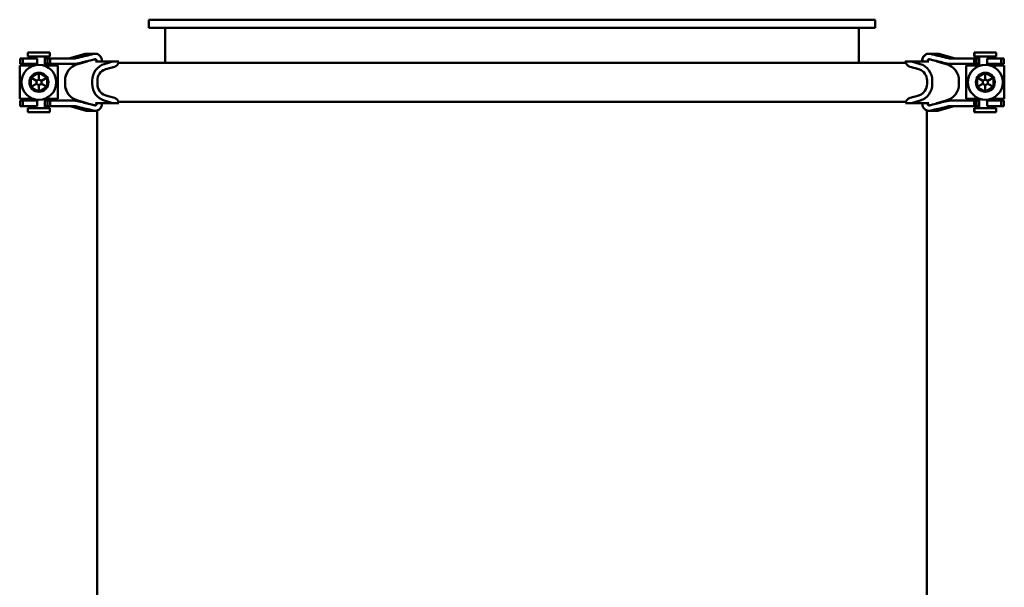
# Model space of a CAD drawing. Units: millimetres. Extents: x 0 to 2376, y 0 to 3074.
# Drawn here: x 463 to 825, y 2865 to 3074 of the extents above; entities that cross this region are included whole.
import ezdxf

# ---------------------------------------------------------------- set-up
doc = ezdxf.new("R2010")
doc.units = ezdxf.units.MM
doc.header["$LTSCALE"] = 4
doc.layers.add('Sichtbar (ISO)', color=7, linetype='Continuous', lineweight=50)

msp = doc.modelspace()

# ---------------------------------------------------------------- linework, layer by layer
at = {"layer": 'Sichtbar (ISO)'}
for p, q in [((510.742, 3073.726), (777.742, 3073.726)), ((510.742, 3073.726), (510.742, 3070.726)), ((777.742, 3073.726), (777.742, 3070.726)), ((510.742, 3070.726), (777.742, 3070.726)), ((516.742, 3057.924), (516.742, 3070.726)), ((771.742, 3057.924), (771.742, 3070.726)), ((463.46, 3059.476), (463.486, 3059.476)), ((463.46, 3059.476), (463.46, 3057.476)), ((463.486, 3059.476), (463.486, 3059.476)), ((463.486, 3059.476), (463.486, 3057.476)), ((464.465, 3059.476), (463.486, 3059.476)), ((464.465, 3059.476), (468.64, 3059.476)), ((464.465, 3057.476), (464.465, 3059.476)), ((466.257, 3061.726), (466.303, 3061.726)), ((466.257, 3060.226), (466.257, 3061.726)), ((466.257, 3060.226), (466.303, 3060.226)), ((474.303, 3061.726), (466.303, 3061.726)), ((466.303, 3061.726), (466.303, 3060.226)), ((474.303, 3060.226), (466.303, 3060.226)), ((468.007, 3060.226), (468.007, 3059.476)), ((468.053, 3059.476), (468.053, 3060.226)), ((469.64, 3059.476), (468.64, 3059.476)), ((469.64, 3057.476), (469.64, 3059.476)), ((472.553, 3056.851), (472.553, 3060.226)), ((472.553, 3059.476), (473.525, 3059.476)), ((473.525, 3059.476), (473.525, 3057.476)), ((473.525, 3059.476), (474.436, 3059.476)), ((474.303, 3061.726), (474.303, 3060.226)), ((474.436, 3059.476), (474.436, 3057.476)), ((478.023, 3059.476), (474.436, 3059.476)), ((478.023, 3059.476), (483.331, 3059.476)), ((487.332, 3061.126), (481.694, 3059.55)), ((487.332, 3061.126), (481.695, 3059.55)), ((487.347, 3061.126), (481.71, 3059.55)), ((487.999, 3061.215), (487.984, 3061.215)), ((491.08, 3061.215), (487.999, 3061.215)), ((797.512, 3061.215), (797.404, 3061.215)), ((800.5, 3061.215), (797.512, 3061.215)), ((801.152, 3061.126), (806.789, 3059.55)), ((805.248, 3059.476), (810.55, 3059.476)), ((814.127, 3059.476), (810.55, 3059.476)), ((814.127, 3059.476), (815.012, 3059.476)), ((814.127, 3059.476), (814.127, 3057.476)), ((814.226, 3061.726), (814.181, 3061.726)), ((814.181, 3061.726), (814.181, 3060.226)), ((814.226, 3060.226), (814.181, 3060.226)), ((814.226, 3061.726), (822.226, 3061.726)), ((814.226, 3060.226), (814.226, 3061.726)), ((814.226, 3060.226), (822.226, 3060.226)), ((815.012, 3059.476), (815.976, 3059.476)), ((815.012, 3059.476), (815.012, 3057.476)), ((815.931, 3059.476), (815.931, 3060.226)), ((815.976, 3060.226), (815.976, 3056.851)), ((819.916, 3059.476), (818.914, 3059.476)), ((818.914, 3059.476), (818.914, 3057.476)), ((819.916, 3059.476), (824.091, 3059.476)), ((820.476, 3060.226), (820.476, 3059.476)), ((822.226, 3060.226), (822.226, 3061.726)), ((824.091, 3059.476), (825.023, 3059.476)), ((824.091, 3059.476), (824.091, 3057.476)), ((825.023, 3059.476), (825.024, 3059.476)), ((825.024, 3059.476), (825.024, 3057.476)), ((463.303, 3056.851), (463.257, 3056.851)), ((463.257, 3056.851), (463.257, 3044.601)), ((463.303, 3056.851), (468.458, 3056.851)), ((463.303, 3044.601), (463.303, 3056.851)), ((463.486, 3057.476), (463.46, 3057.476)), ((463.486, 3057.476), (463.486, 3057.476)), ((464.465, 3057.476), (463.486, 3057.476)), ((468.64, 3057.476), (464.465, 3057.476)), ((468.007, 3057.476), (468.007, 3056.851)), ((468.053, 3056.851), (468.053, 3057.476)), ((468.64, 3057.476), (469.64, 3057.476)), ((470.314, 3057.126), (470.326, 3057.126)), ((472.182, 3056.851), (477.303, 3056.851)), ((473.525, 3057.476), (472.553, 3057.476)), ((474.436, 3057.476), (473.525, 3057.476)), ((474.436, 3057.476), (478.023, 3057.476)), ((477.303, 3044.601), (477.303, 3056.851)), ((483.331, 3057.476), (478.023, 3057.476)), ((488.094, 3058.386), (484.611, 3057.443)), ((488.094, 3058.386), (484.611, 3057.443)), ((488.109, 3058.386), (484.626, 3057.443)), ((491.09, 3058.359), (497.512, 3058.359)), ((497.512, 3058.359), (494.336, 3057.443)), ((498.079, 3056.46), (494.873, 3055.529)), ((497.614, 3058.359), (497.512, 3058.359)), ((499.741, 3058.359), (497.614, 3058.359)), ((498.64, 3056.696), (498.331, 3056.554)), ((499.626, 3057.924), (789.033, 3057.924)), ((788.918, 3058.359), (788.743, 3058.359)), ((791.048, 3058.359), (788.918, 3058.359)), ((790.33, 3056.554), (790.02, 3056.696)), ((793.792, 3055.529), (790.581, 3056.46)), ((791.149, 3058.359), (791.048, 3058.359)), ((791.149, 3058.359), (794.329, 3057.443)), ((791.149, 3058.359), (797.503, 3058.359)), ((800.39, 3058.386), (803.873, 3057.443)), ((805.248, 3057.476), (805.153, 3057.476)), ((810.55, 3057.476), (805.248, 3057.476)), ((810.55, 3057.476), (814.127, 3057.476)), ((811.181, 3056.851), (811.226, 3056.851)), ((811.181, 3044.601), (811.181, 3056.851)), ((816.381, 3056.851), (811.226, 3056.851)), ((811.226, 3056.851), (811.226, 3044.601)), ((815.012, 3057.476), (814.127, 3057.476)), ((815.976, 3057.476), (815.012, 3057.476)), ((815.931, 3056.851), (815.931, 3057.476)), ((818.249, 3057.126), (818.237, 3057.126)), ((818.914, 3057.476), (819.916, 3057.476)), ((824.091, 3057.476), (819.916, 3057.476)), ((825.226, 3056.851), (820.105, 3056.851)), ((820.476, 3057.476), (820.476, 3056.851)), ((824.091, 3057.476), (825.023, 3057.476)), ((825.024, 3057.476), (825.023, 3057.476)), ((825.226, 3056.851), (825.226, 3044.601)), ((467.326, 3052.454), (469.396, 3051.258)), ((470.317, 3051.79), (469.396, 3051.258)), ((470.319, 3054.186), (470.317, 3051.79)), ((471.239, 3051.258), (470.317, 3051.79)), ((473.319, 3052.458), (470.323, 3054.188)), ((473.319, 3052.458), (471.239, 3051.258)), ((473.326, 3052.458), (473.319, 3052.458)), ((473.319, 3048.994), (473.319, 3052.458)), ((815.249, 3052.454), (817.319, 3051.258)), ((817.319, 3051.258), (818.24, 3051.79)), ((818.242, 3054.186), (818.24, 3051.79)), ((818.24, 3051.79), (819.162, 3051.258)), ((818.246, 3054.188), (821.242, 3052.458)), ((821.242, 3052.458), (819.162, 3051.258)), ((821.249, 3052.458), (821.242, 3052.458)), ((821.242, 3052.458), (821.242, 3048.994)), ((467.326, 3048.998), (469.396, 3050.194)), ((469.396, 3051.258), (469.396, 3050.194)), ((469.396, 3050.194), (470.317, 3049.662)), ((470.317, 3049.662), (471.239, 3050.194)), ((470.319, 3047.266), (470.317, 3049.662)), ((470.323, 3047.264), (473.319, 3048.994)), ((471.239, 3050.194), (471.239, 3051.258)), ((473.319, 3048.994), (471.239, 3050.194)), ((473.326, 3048.994), (473.319, 3048.994)), ((479.93, 3051.326), (479.93, 3050.126)), ((479.93, 3051.326), (479.93, 3050.126)), ((479.946, 3051.326), (479.946, 3050.126)), ((489.94, 3051.326), (489.94, 3050.126)), ((491.818, 3050.126), (491.818, 3051.326)), ((796.85, 3050.126), (796.85, 3051.326)), ((798.73, 3051.326), (798.73, 3050.126)), ((808.553, 3051.326), (808.553, 3050.126)), ((815.249, 3048.998), (817.319, 3050.194)), ((817.319, 3050.194), (817.319, 3051.258)), ((818.24, 3049.662), (817.319, 3050.194)), ((819.162, 3050.194), (818.24, 3049.662)), ((818.242, 3047.266), (818.24, 3049.662)), ((821.242, 3048.994), (818.246, 3047.264)), ((819.162, 3051.258), (819.162, 3050.194)), ((821.242, 3048.994), (819.162, 3050.194)), ((821.249, 3048.994), (821.242, 3048.994)), ((463.303, 3044.601), (463.257, 3044.601)), ((463.303, 3044.601), (468.458, 3044.601)), ((468.007, 3044.601), (468.007, 3043.976)), ((468.053, 3043.976), (468.053, 3044.601)), ((470.314, 3044.326), (470.326, 3044.326)), ((472.182, 3044.601), (477.303, 3044.601)), ((472.553, 3041.226), (472.553, 3044.601)), ((494.873, 3045.923), (498.079, 3044.992)), ((498.331, 3044.898), (498.64, 3044.756)), ((790.02, 3044.756), (790.33, 3044.898)), ((790.581, 3044.992), (793.792, 3045.923)), ((811.181, 3044.601), (811.226, 3044.601)), ((816.381, 3044.601), (811.226, 3044.601)), ((815.931, 3043.976), (815.931, 3044.601)), ((815.976, 3044.601), (815.976, 3041.226)), ((818.249, 3044.326), (818.237, 3044.326)), ((825.226, 3044.601), (820.105, 3044.601)), ((820.476, 3044.601), (820.476, 3043.976)), ((463.46, 3043.976), (463.486, 3043.976)), ((463.46, 3043.976), (463.46, 3041.976)), ((463.486, 3041.976), (463.46, 3041.976)), ((463.486, 3043.976), (463.486, 3043.976)), ((463.486, 3043.976), (463.486, 3041.976)), ((464.465, 3043.976), (463.486, 3043.976)), ((463.486, 3041.976), (463.486, 3041.976)), ((464.465, 3041.976), (463.486, 3041.976)), ((464.465, 3043.976), (468.64, 3043.976)), ((464.465, 3041.976), (464.465, 3043.976)), ((468.64, 3041.976), (464.465, 3041.976)), ((466.257, 3041.226), (466.303, 3041.226)), ((466.257, 3039.726), (466.257, 3041.226)), ((474.303, 3041.226), (466.303, 3041.226)), ((466.303, 3041.226), (466.303, 3039.726)), ((468.007, 3041.976), (468.007, 3041.226)), ((468.053, 3041.226), (468.053, 3041.976)), ((469.64, 3043.976), (468.64, 3043.976)), ((468.64, 3041.976), (469.64, 3041.976)), ((469.64, 3041.976), (469.64, 3043.976)), ((472.553, 3043.976), (473.525, 3043.976)), ((473.525, 3041.976), (472.553, 3041.976)), ((473.525, 3043.976), (474.436, 3043.976)), ((473.525, 3041.976), (473.525, 3043.976)), ((474.436, 3041.976), (473.525, 3041.976)), ((474.303, 3041.226), (474.303, 3039.726)), ((478.023, 3043.976), (474.436, 3043.976)), ((474.436, 3041.976), (474.436, 3043.976)), ((474.436, 3041.976), (478.023, 3041.976)), ((478.023, 3043.976), (483.331, 3043.976)), ((483.331, 3041.976), (478.023, 3041.976)), ((487.332, 3040.326), (481.694, 3041.902)), ((481.695, 3041.902), (487.332, 3040.326)), ((481.71, 3041.902), (487.347, 3040.326)), ((484.611, 3044.009), (488.094, 3043.066)), ((488.094, 3043.066), (484.611, 3044.009)), ((484.626, 3044.009), (488.109, 3043.066)), ((497.512, 3043.093), (491.09, 3043.093)), ((494.336, 3044.009), (497.512, 3043.093)), ((497.512, 3043.093), (497.614, 3043.093)), ((497.614, 3043.093), (499.741, 3043.093)), ((499.626, 3043.528), (789.033, 3043.528)), ((788.918, 3043.093), (791.048, 3043.093)), ((791.048, 3043.093), (791.149, 3043.093)), ((794.329, 3044.009), (791.149, 3043.093)), ((797.503, 3043.093), (791.149, 3043.093)), ((800.39, 3043.066), (803.873, 3044.009)), ((801.152, 3040.326), (806.789, 3041.902)), ((805.248, 3043.976), (805.153, 3043.976)), ((805.248, 3043.976), (810.55, 3043.976)), ((810.55, 3041.976), (805.248, 3041.976)), ((814.127, 3043.976), (810.55, 3043.976)), ((810.55, 3041.976), (814.127, 3041.976)), ((814.127, 3043.976), (815.012, 3043.976)), ((814.127, 3041.976), (814.127, 3043.976)), ((815.012, 3041.976), (814.127, 3041.976)), ((814.226, 3041.226), (814.181, 3041.226)), ((814.181, 3041.226), (814.181, 3039.726)), ((814.226, 3041.226), (822.226, 3041.226)), ((814.226, 3039.726), (814.226, 3041.226)), ((815.012, 3043.976), (815.976, 3043.976)), ((815.012, 3041.976), (815.012, 3043.976)), ((815.976, 3041.976), (815.012, 3041.976)), ((815.931, 3041.226), (815.931, 3041.976)), ((819.916, 3043.976), (818.914, 3043.976)), ((818.914, 3043.976), (818.914, 3041.976)), ((818.914, 3041.976), (819.916, 3041.976)), ((819.916, 3043.976), (824.091, 3043.976)), ((824.091, 3041.976), (819.916, 3041.976)), ((820.476, 3041.976), (820.476, 3041.226)), ((822.226, 3039.726), (822.226, 3041.226)), ((824.091, 3043.976), (824.091, 3041.976)), ((824.091, 3043.976), (825.023, 3043.976)), ((824.091, 3041.976), (825.023, 3041.976)), ((825.023, 3043.976), (825.024, 3043.976)), ((825.024, 3041.976), (825.023, 3041.976)), ((825.024, 3043.976), (825.024, 3041.976)), ((466.257, 3039.726), (466.303, 3039.726)), ((474.303, 3039.726), (466.303, 3039.726)), ((487.984, 3040.237), (487.999, 3040.237)), ((487.999, 3040.237), (491.08, 3040.237)), ((491.742, 2841.119), (491.742, 3040.333)), ((796.742, 2841.084), (796.742, 3040.367)), ((797.404, 3040.237), (797.512, 3040.237)), ((797.512, 3040.237), (800.5, 3040.237)), ((814.226, 3039.726), (814.181, 3039.726)), ((814.226, 3039.726), (822.226, 3039.726))]:
    msp.add_line(p, q, dxfattribs=at)
for centre, radius, start, end in [((481.156, 3061.476), 2, 270, 285.61896), ((487.984, 3058.793), 2.422, 90, 105.61896), ((800.5, 3058.793), 2.422, 74.38104, 90), ((807.328, 3061.476), 2, 254.38104, 270), ((486.268, 3051.326), 6.337, 105.15482, 180), ((487.984, 3058.793), 0.422, 285.15478, 325.68366), ((487.984, 3058.793), 0.422, 285.15482, 325.67533), ((487.999, 3058.793), 0.422, 285.15478, 326.38483), ((800.5, 3058.793), 0.422, 209.69246, 254.84518), ((802.216, 3051.326), 6.337, 0, 74.84518), ((486.268, 3050.126), 6.337, 180, 254.84518), ((802.216, 3050.126), 6.337, 285.15482, 0), ((481.156, 3039.976), 2, 74.38104, 90), ((487.984, 3042.659), 0.422, 34.32467, 74.84518), ((800.5, 3042.659), 0.422, 105.15482, 150.30754), ((807.328, 3039.976), 2, 90, 105.61896), ((487.984, 3042.659), 2.422, 254.38104, 270), ((800.5, 3042.659), 2.422, 270, 285.61896)]:
    msp.add_arc(centre, radius, start, end, dxfattribs=at)
for centre, major_axis, ratio, start_param, end_param in [((481.156, 3061.476), (0.538, -1.926), 0.999999, 6.010583, 6.2831853), ((481.171, 3061.476), (0.538, -1.926), 0.999999, 6.010583, 6.2831853), ((487.984, 3058.793), (0.008, 2.422), 0.9999988, 0, 0.2757402), ((487.999, 3058.793), (0, 2.422), 0.9999988, 0, 0.2726023), ((470.314, 3050.726), (0, -6.4), 0.9999988, 3.1415927, 6.2831853), ((486.268, 3051.326), (0, 6.337), 0.9999988, 0.2645016, 1.5707963), ((486.283, 3051.326), (0, 6.337), 0.9999988, 0.2645016, 1.5707963), ((495.892, 3051.326), (0, 6.337), 0.9391717, 0.2645016, 1.5707963), ((495.892, 3051.326), (0, 4.337), 0.9391717, 0.3079821, 1.5707963), ((495.86, 3051.67), (0, 4), 0.9391717, 0.2789323, 0.3261038), ((495.86, 3051.67), (0, 4), 0.9391717, 0.2660266, 0.2789323), ((497.586, 3058.389), (0, -2), 0.9391717, 0.2660266, 0.2749441), ((497.586, 3058.389), (0, -2), 0.9391717, 0.2749441, 0.4079632), ((497.503, 3058.793), (0, 2.422), 0.9391717, 3.6649469, 4.5320356), ((790.981, 3058.793), (0, 2.422), 0.9391717, 1.7511497, 1.9379216), ((791.158, 3058.793), (0, 2.422), 0.9402114, 1.7511497, 2.6182384), ((791.076, 3058.389), (0, -2), 0.9402114, 5.8752221, 6.0082412), ((791.076, 3058.389), (0, -2), 0.9402114, 6.0082412, 6.0171588), ((792.803, 3051.67), (0, 4), 0.9402114, 6.004253, 6.0171588), ((792.803, 3051.67), (0, 4), 0.9402114, 5.9570815, 6.004253), ((792.771, 3051.326), (0, 4.337), 0.9402114, 4.712389, 5.9752032), ((792.771, 3051.326), (0, 6.337), 0.9402114, 4.712389, 6.0186837), ((818.237, 3050.726), (0, 6.4), 0.9999988, 0, 3.1415927), ((486.268, 3050.126), (0, -6.337), 0.9999988, 4.712389, 6.0186837), ((486.283, 3050.126), (0, -6.337), 0.9999988, 4.712389, 6.0186837), ((495.892, 3050.126), (0, -6.337), 0.9391717, 4.712389, 6.0186837), ((495.892, 3050.126), (0, -4.337), 0.9391717, 4.712389, 5.9752032), ((792.771, 3050.126), (0, -4.337), 0.9402114, 0.3079821, 1.5707963), ((792.771, 3050.126), (0, -6.337), 0.9402114, 0.2645016, 1.5707963), ((495.86, 3049.782), (0, -4), 0.9391717, 5.9570815, 6.004253), ((495.86, 3049.782), (0, -4), 0.9391717, 6.004253, 6.0171588), ((497.586, 3043.063), (0, 2), 0.9391717, 6.0082412, 6.0171588), ((497.586, 3043.063), (0, 2), 0.9391717, 5.8752221, 6.0082412), ((497.503, 3042.659), (0, 2.422), 0.9391717, 4.8927423, 5.7598311), ((791.158, 3042.659), (0, 2.422), 0.9402114, 0.5233542, 1.390443), ((791.076, 3043.063), (0, 2), 0.9402114, 0.2749441, 0.4079632), ((791.076, 3043.063), (0, 2), 0.9402114, 0.2660266, 0.2749441), ((792.803, 3049.782), (0, -4), 0.9402114, 0.2660266, 0.2789323), ((792.803, 3049.782), (0, -4), 0.9402114, 0.2789323, 0.3261038), ((481.156, 3039.976), (0, 2), 0.9999988, 6.010583, 6.2831853), ((481.171, 3039.976), (0, 2), 0.9999988, 6.010583, 6.2831853), ((487.984, 3042.659), (0.11, 0.407), 0.999999, 5.5758231, 6.2831853), ((487.999, 3042.659), (0.11, 0.407), 0.999999, 5.5635855, 6.2831853), ((487.984, 3042.659), (-0.652, -2.332), 0.999999, 0, 0.2757402), ((487.999, 3042.659), (-0.652, -2.332), 0.999999, 0, 0.2726023)]:
    msp.add_ellipse(centre, major_axis=major_axis, ratio=ratio, start_param=start_param, end_param=end_param, dxfattribs=at)
for centre, major_axis in [((470.326, 3050.726), (0, 6.4)), ((818.249, 3050.726), (0, 6.4)), ((470.326, 3050.726), (0, 3.5)), ((818.249, 3050.726), (0, 3.5))]:
    msp.add_ellipse(centre, major_axis=major_axis, ratio=0.9999988, dxfattribs=at)
for points, knots in [([(483.331, 3059.476), (483.333, 3059.476), (483.335, 3059.476), (483.535, 3059.476), (483.733, 3059.501), (483.924, 3059.55)], [-0.066338716, -0.066338716, -0.066338716, -0.066338716, -0.065635364, -0.065635364, 0, 0, 0, 0]), ([(483.924, 3059.55), (484.988, 3059.819), (486.007, 3060.072), (487.873, 3060.525), (488.771, 3060.738), (489.642, 3060.938)], [3.76901492, 3.76901492, 3.76901492, 3.76901492, 4.12014337, 4.12014337, 4.45055049, 4.45055049, 4.45055049, 4.45055049]), ([(489.642, 3060.938), (489.692, 3060.95), (489.742, 3060.961), (489.974, 3061.016), (490.183, 3061.069), (490.403, 3061.126)], [0.444026172, 0.444026172, 0.444026172, 0.444026172, 0.462950834, 0.462950834, 0.529272567, 0.529272567, 0.529272567, 0.529272567]), ([(490.966, 3059.2), (490.819, 3059.159), (490.67, 3059.119), (490.26, 3059.011), (490.006, 3058.947), (489.742, 3058.885), (489.692, 3058.873), (489.642, 3058.862)], [0.64388187, 0.64388187, 0.64388187, 0.64388187, 0.68739388, 0.68739388, 0.76568091, 0.76568091, 0.78460558, 0.78460558, 0.78460558, 0.78460558]), ([(490.403, 3061.126), (490.535, 3061.16), (490.673, 3061.186), (490.9, 3061.21), (490.989, 3061.215), (491.12, 3061.215), (491.164, 3061.214), (491.234, 3061.21), (491.261, 3061.208), (491.307, 3061.204), (491.327, 3061.202), (491.347, 3061.2)], [-0.107400592, -0.107400592, -0.107400592, -0.107400592, -0.065103795, -0.065103795, -0.038558176, -0.038558176, -0.025457184, -0.025457184, -0.017258794, -0.017258794, -0.011137729, -0.011137729, -0.011137729, -0.011137729]), ([(491.347, 3059.117), (491.335, 3059.128), (491.322, 3059.138), (491.263, 3059.177), (491.212, 3059.198), (491.104, 3059.218), (491.049, 3059.217), (490.985, 3059.204), (490.975, 3059.202), (490.966, 3059.2)], [-0.15265449, -0.15265449, -0.15265449, -0.15265449, -0.147660774, -0.147660774, -0.131153572, -0.131153572, -0.114530164, -0.114530164, -0.11155231, -0.11155231, -0.11155231, -0.11155231]), ([(491.347, 3061.2), (491.568, 3061.175), (491.797, 3061.112), (492.258, 3060.916), (492.549, 3060.717), (492.962, 3060.294), (493.156, 3059.996), (493.379, 3059.444), (493.448, 3059.092), (493.448, 3058.793)], [0.38465043, 0.38465043, 0.38465043, 0.38465043, 0.44838159, 0.44838159, 0.5380611, 0.5380611, 0.62772855, 0.62772855, 0.71738586, 0.71738586, 0.71738586, 0.71738586]), ([(491.347, 3058.469), (491.357, 3058.478), (491.366, 3058.486), (491.411, 3058.532), (491.445, 3058.584), (491.483, 3058.68), (491.495, 3058.741), (491.495, 3058.845), (491.483, 3058.907), (491.445, 3059.003), (491.411, 3059.055), (491.366, 3059.1), (491.357, 3059.109), (491.347, 3059.117)], [0.090003304, 0.090003304, 0.090003304, 0.090003304, 0.093706657, 0.093706657, 0.109322771, 0.109322771, 0.124937163, 0.124937163, 0.140551555, 0.140551555, 0.15616767, 0.15616767, 0.159871022, 0.159871022, 0.159871022, 0.159871022]), ([(797.137, 3061.2), (796.915, 3061.175), (796.687, 3061.112), (796.226, 3060.916), (795.935, 3060.717), (795.522, 3060.294), (795.328, 3059.996), (795.104, 3059.444), (795.036, 3059.092), (795.036, 3058.793)], [0.38465043, 0.38465043, 0.38465043, 0.38465043, 0.44838159, 0.44838159, 0.5380611, 0.5380611, 0.62772855, 0.62772855, 0.71738586, 0.71738586, 0.71738586, 0.71738586]), ([(795.143, 3058.793), (795.143, 3059.092), (795.211, 3059.444), (795.435, 3059.996), (795.629, 3060.294), (796.042, 3060.717), (796.333, 3060.916), (796.795, 3061.112), (797.023, 3061.175), (797.245, 3061.2)], [0.71738586, 0.71738586, 0.71738586, 0.71738586, 0.80704317, 0.80704317, 0.89671062, 0.89671062, 0.98639014, 0.98639014, 1.05012129, 1.05012129, 1.05012129, 1.05012129]), ([(797.245, 3059.117), (797.235, 3059.109), (797.226, 3059.1), (797.181, 3059.055), (797.147, 3059.003), (797.108, 3058.907), (797.097, 3058.845), (797.097, 3058.741), (797.108, 3058.68), (797.147, 3058.584), (797.181, 3058.532), (797.226, 3058.486), (797.235, 3058.478), (797.245, 3058.469)], [0.090003304, 0.090003304, 0.090003304, 0.090003304, 0.093706657, 0.093706657, 0.109322771, 0.109322771, 0.124937163, 0.124937163, 0.140551555, 0.140551555, 0.15616767, 0.15616767, 0.159871022, 0.159871022, 0.159871022, 0.159871022]), ([(797.404, 3061.215), (797.361, 3061.215), (797.319, 3061.214), (797.25, 3061.21), (797.223, 3061.208), (797.176, 3061.204), (797.156, 3061.202), (797.137, 3061.2)], [-0.038243485, -0.038243485, -0.038243485, -0.038243485, -0.025457184, -0.025457184, -0.017258794, -0.017258794, -0.011137729, -0.011137729, -0.011137729, -0.011137729]), ([(797.245, 3061.2), (797.255, 3061.201), (797.266, 3061.202), (797.301, 3061.206), (797.326, 3061.208), (797.385, 3061.212), (797.419, 3061.214), (797.527, 3061.216), (797.601, 3061.215), (797.75, 3061.205), (797.824, 3061.197), (797.997, 3061.17), (798.094, 3061.15), (798.189, 3061.126)], [-0.18742622, -0.18742622, -0.18742622, -0.18742622, -0.18416516, -0.18416516, -0.176545362, -0.176545362, -0.166215257, -0.166215257, -0.144069192, -0.144069192, -0.121510385, -0.121510385, -0.091263318, -0.091263318, -0.091263318, -0.091263318]), ([(797.627, 3059.2), (797.593, 3059.209), (797.558, 3059.214), (797.471, 3059.216), (797.419, 3059.208), (797.324, 3059.173), (797.282, 3059.149), (797.245, 3059.117)], [-0.059218495, -0.059218495, -0.059218495, -0.059218495, -0.048730508, -0.048730508, -0.03287149, -0.03287149, -0.018122342, -0.018122342, -0.018122342, -0.018122342]), ([(798.948, 3058.862), (798.899, 3058.873), (798.849, 3058.885), (798.585, 3058.947), (798.332, 3059.011), (797.922, 3059.119), (797.773, 3059.159), (797.627, 3059.2)], [0.44402617, 0.44402617, 0.44402617, 0.44402617, 0.46295083, 0.46295083, 0.54123787, 0.54123787, 0.58474988, 0.58474988, 0.58474988, 0.58474988]), ([(798.189, 3061.126), (798.409, 3061.069), (798.618, 3061.016), (798.849, 3060.961), (798.899, 3060.95), (798.948, 3060.938)], [0.699359182, 0.699359182, 0.699359182, 0.699359182, 0.765680914, 0.765680914, 0.784605576, 0.784605576, 0.784605576, 0.784605576]), ([(798.948, 3060.938), (799.818, 3060.738), (800.714, 3060.525), (802.576, 3060.072), (803.593, 3059.819), (804.656, 3059.55)], [7.80250174, 7.80250174, 7.80250174, 7.80250174, 8.13290886, 8.13290886, 8.48403732, 8.48403732, 8.48403732, 8.48403732]), ([(487.508, 3058.359), (487.329, 3058.316), (487.148, 3058.272), (486.188, 3058.039), (485.37, 3057.837), (484.521, 3057.624)], [7.99937578, 7.99937578, 7.99937578, 7.99937578, 8.06522868, 8.06522868, 8.35013265, 8.35013265, 8.35013265, 8.35013265]), ([(491.19, 3058.386), (491.222, 3058.395), (491.252, 3058.407), (491.304, 3058.436), (491.327, 3058.452), (491.347, 3058.469)], [-0.036291194, -0.036291194, -0.036291194, -0.036291194, -0.026384646, -0.026384646, -0.01812166, -0.01812166, -0.01812166, -0.01812166]), ([(797.245, 3058.469), (797.249, 3058.465), (797.254, 3058.462), (797.301, 3058.425), (797.35, 3058.401), (797.402, 3058.386)], [-0.018206986, -0.018206986, -0.018206986, -0.018206986, -0.016397418, -0.016397418, 0, 0, 0, 0]), ([(800.976, 3058.359), (801.155, 3058.316), (801.335, 3058.272), (802.296, 3058.039), (803.114, 3057.837), (803.963, 3057.624)], [7.99937578, 7.99937578, 7.99937578, 7.99937578, 8.06522868, 8.06522868, 8.35013265, 8.35013265, 8.35013265, 8.35013265]), ([(804.059, 3057.624), (803.212, 3057.837), (802.395, 3058.039), (801.437, 3058.272), (801.257, 3058.316), (801.078, 3058.359)], [3.76755922, 3.76755922, 3.76755922, 3.76755922, 4.0524632, 4.0524632, 4.1183161, 4.1183161, 4.1183161, 4.1183161]), ([(805.248, 3057.476), (805.202, 3057.476), (805.157, 3057.477), (804.856, 3057.485), (804.603, 3057.513), (804.355, 3057.559)], [-0.099986047, -0.099986047, -0.099986047, -0.099986047, -0.084900581, -0.084900581, 0, 0, 0, 0]), ([(483.331, 3043.976), (483.349, 3043.976), (483.366, 3043.976), (483.668, 3043.972), (483.949, 3043.944), (484.225, 3043.893)], [-0.133858127, -0.133858127, -0.133858127, -0.133858127, -0.12793646, -0.12793646, -0.033909628, -0.033909628, -0.033909628, -0.033909628]), ([(489.642, 3040.514), (488.771, 3040.714), (487.873, 3040.927), (486.007, 3041.38), (484.988, 3041.633), (483.924, 3041.902)], [7.80250174, 7.80250174, 7.80250174, 7.80250174, 8.13290886, 8.13290886, 8.48403732, 8.48403732, 8.48403732, 8.48403732]), ([(484.521, 3043.828), (485.37, 3043.615), (486.188, 3043.413), (487.148, 3043.18), (487.329, 3043.136), (487.508, 3043.093)], [3.76755922, 3.76755922, 3.76755922, 3.76755922, 4.0524632, 4.0524632, 4.1183161, 4.1183161, 4.1183161, 4.1183161]), ([(489.642, 3042.59), (489.692, 3042.579), (489.742, 3042.567), (490.006, 3042.504), (490.26, 3042.441), (490.67, 3042.333), (490.819, 3042.293), (490.966, 3042.252)], [0.44402617, 0.44402617, 0.44402617, 0.44402617, 0.46295083, 0.46295083, 0.54123787, 0.54123787, 0.58474988, 0.58474988, 0.58474988, 0.58474988]), ([(490.966, 3042.252), (490.999, 3042.243), (491.034, 3042.238), (491.121, 3042.235), (491.173, 3042.244), (491.268, 3042.278), (491.31, 3042.303), (491.347, 3042.334)], [-0.059218495, -0.059218495, -0.059218495, -0.059218495, -0.048730508, -0.048730508, -0.03287149, -0.03287149, -0.018122342, -0.018122342, -0.018122342, -0.018122342]), ([(491.347, 3042.983), (491.343, 3042.986), (491.338, 3042.99), (491.291, 3043.027), (491.242, 3043.051), (491.19, 3043.066)], [-0.018206986, -0.018206986, -0.018206986, -0.018206986, -0.016397418, -0.016397418, 0, 0, 0, 0]), ([(491.347, 3042.334), (491.357, 3042.343), (491.366, 3042.352), (491.411, 3042.397), (491.445, 3042.449), (491.483, 3042.545), (491.495, 3042.606), (491.495, 3042.711), (491.483, 3042.772), (491.445, 3042.868), (491.411, 3042.92), (491.366, 3042.965), (491.357, 3042.974), (491.347, 3042.983)], [0.090003304, 0.090003304, 0.090003304, 0.090003304, 0.093706657, 0.093706657, 0.109322771, 0.109322771, 0.124937163, 0.124937163, 0.140551555, 0.140551555, 0.15616767, 0.15616767, 0.159871022, 0.159871022, 0.159871022, 0.159871022]), ([(493.448, 3042.659), (493.448, 3042.36), (493.379, 3042.008), (493.156, 3041.456), (492.962, 3041.157), (492.549, 3040.735), (492.258, 3040.536), (491.797, 3040.34), (491.568, 3040.277), (491.347, 3040.252)], [0.71738586, 0.71738586, 0.71738586, 0.71738586, 0.80704317, 0.80704317, 0.89671062, 0.89671062, 0.98639014, 0.98639014, 1.05012129, 1.05012129, 1.05012129, 1.05012129]), ([(797.245, 3040.252), (797.023, 3040.277), (796.795, 3040.34), (796.333, 3040.536), (796.042, 3040.735), (795.629, 3041.157), (795.435, 3041.456), (795.211, 3042.008), (795.143, 3042.36), (795.143, 3042.659)], [0.38465043, 0.38465043, 0.38465043, 0.38465043, 0.44838159, 0.44838159, 0.5380611, 0.5380611, 0.62772855, 0.62772855, 0.71738586, 0.71738586, 0.71738586, 0.71738586]), ([(797.245, 3042.983), (797.235, 3042.974), (797.226, 3042.965), (797.181, 3042.92), (797.147, 3042.868), (797.108, 3042.772), (797.097, 3042.711), (797.097, 3042.606), (797.108, 3042.545), (797.147, 3042.449), (797.181, 3042.397), (797.226, 3042.352), (797.235, 3042.343), (797.245, 3042.334)], [0.090003304, 0.090003304, 0.090003304, 0.090003304, 0.093706657, 0.093706657, 0.109322771, 0.109322771, 0.124937163, 0.124937163, 0.140551555, 0.140551555, 0.15616767, 0.15616767, 0.159871022, 0.159871022, 0.159871022, 0.159871022]), ([(797.402, 3043.066), (797.37, 3043.057), (797.34, 3043.045), (797.288, 3043.016), (797.265, 3043), (797.245, 3042.983)], [-0.036291194, -0.036291194, -0.036291194, -0.036291194, -0.026384646, -0.026384646, -0.01812166, -0.01812166, -0.01812166, -0.01812166]), ([(797.245, 3042.334), (797.257, 3042.324), (797.27, 3042.314), (797.329, 3042.275), (797.38, 3042.254), (797.488, 3042.234), (797.543, 3042.234), (797.607, 3042.247), (797.617, 3042.25), (797.627, 3042.252)], [-0.15265449, -0.15265449, -0.15265449, -0.15265449, -0.147660774, -0.147660774, -0.131153572, -0.131153572, -0.114530164, -0.114530164, -0.11155231, -0.11155231, -0.11155231, -0.11155231]), ([(797.627, 3042.252), (797.773, 3042.293), (797.922, 3042.333), (798.332, 3042.441), (798.585, 3042.504), (798.849, 3042.567), (798.899, 3042.579), (798.948, 3042.59)], [0.64388187, 0.64388187, 0.64388187, 0.64388187, 0.68739388, 0.68739388, 0.76568091, 0.76568091, 0.78460558, 0.78460558, 0.78460558, 0.78460558]), ([(804.656, 3041.902), (803.593, 3041.633), (802.576, 3041.38), (800.714, 3040.927), (799.818, 3040.714), (798.948, 3040.514)], [3.76901492, 3.76901492, 3.76901492, 3.76901492, 4.12014337, 4.12014337, 4.45055049, 4.45055049, 4.45055049, 4.45055049]), ([(803.963, 3043.828), (803.114, 3043.615), (802.296, 3043.413), (801.335, 3043.18), (801.155, 3043.136), (800.976, 3043.093)], [3.76755922, 3.76755922, 3.76755922, 3.76755922, 4.0524632, 4.0524632, 4.1183161, 4.1183161, 4.1183161, 4.1183161]), ([(801.078, 3043.093), (801.257, 3043.136), (801.437, 3043.18), (802.395, 3043.413), (803.212, 3043.615), (804.059, 3043.828)], [7.99937578, 7.99937578, 7.99937578, 7.99937578, 8.06522868, 8.06522868, 8.35013265, 8.35013265, 8.35013265, 8.35013265]), ([(805.153, 3043.976), (805.135, 3043.976), (805.117, 3043.976), (804.816, 3043.972), (804.534, 3043.944), (804.259, 3043.893)], [-0.133858127, -0.133858127, -0.133858127, -0.133858127, -0.12793646, -0.12793646, -0.033909628, -0.033909628, -0.033909628, -0.033909628]), ([(805.248, 3041.976), (805.246, 3041.976), (805.244, 3041.976), (805.044, 3041.975), (804.847, 3041.95), (804.656, 3041.902)], [-0.066338716, -0.066338716, -0.066338716, -0.066338716, -0.065635364, -0.065635364, 0, 0, 0, 0]), ([(490.403, 3040.326), (490.183, 3040.383), (489.974, 3040.435), (489.742, 3040.49), (489.692, 3040.502), (489.642, 3040.514)], [0.699359182, 0.699359182, 0.699359182, 0.699359182, 0.765680914, 0.765680914, 0.784605576, 0.784605576, 0.784605576, 0.784605576]), ([(491.347, 3040.252), (491.337, 3040.251), (491.326, 3040.25), (491.291, 3040.246), (491.266, 3040.244), (491.207, 3040.24), (491.173, 3040.238), (491.065, 3040.236), (490.991, 3040.237), (490.843, 3040.247), (490.768, 3040.255), (490.595, 3040.281), (490.498, 3040.302), (490.403, 3040.326)], [-0.18742622, -0.18742622, -0.18742622, -0.18742622, -0.18416516, -0.18416516, -0.176545362, -0.176545362, -0.166215257, -0.166215257, -0.144069192, -0.144069192, -0.121510385, -0.121510385, -0.091263318, -0.091263318, -0.091263318, -0.091263318]), ([(797.137, 3040.252), (797.147, 3040.251), (797.158, 3040.25), (797.193, 3040.246), (797.218, 3040.244), (797.277, 3040.24), (797.311, 3040.238), (797.365, 3040.237), (797.384, 3040.237), (797.404, 3040.237)], [-0.18742622, -0.18742622, -0.18742622, -0.18742622, -0.18416516, -0.18416516, -0.176545362, -0.176545362, -0.166215257, -0.166215257, -0.16034347, -0.16034347, -0.16034347, -0.16034347]), ([(798.189, 3040.326), (798.057, 3040.292), (797.92, 3040.266), (797.692, 3040.242), (797.603, 3040.237), (797.472, 3040.237), (797.428, 3040.238), (797.358, 3040.242), (797.331, 3040.243), (797.285, 3040.248), (797.265, 3040.25), (797.245, 3040.252)], [-0.107400592, -0.107400592, -0.107400592, -0.107400592, -0.065103795, -0.065103795, -0.038558176, -0.038558176, -0.025457184, -0.025457184, -0.017258794, -0.017258794, -0.011137729, -0.011137729, -0.011137729, -0.011137729]), ([(798.948, 3040.514), (798.899, 3040.502), (798.849, 3040.49), (798.618, 3040.435), (798.409, 3040.383), (798.189, 3040.326)], [0.444026172, 0.444026172, 0.444026172, 0.444026172, 0.462950834, 0.462950834, 0.529272567, 0.529272567, 0.529272567, 0.529272567])]:
    msp.add_open_spline(points, degree=3, knots=knots, dxfattribs=at)
for points in [[(489.642, 3058.862), (488.944, 3058.701), (488.23, 3058.532), (487.508, 3058.359)], [(493.448, 3058.793), (493.448, 3058.656), (493.436, 3058.506), (493.409, 3058.359)], [(795.036, 3058.793), (795.036, 3058.656), (795.048, 3058.506), (795.074, 3058.359)], [(795.181, 3058.359), (795.155, 3058.506), (795.143, 3058.656), (795.143, 3058.793)], [(801.078, 3058.359), (800.358, 3058.532), (799.645, 3058.701), (798.948, 3058.862)], [(804.656, 3059.55), (804.849, 3059.501), (805.048, 3059.476), (805.248, 3059.476)], [(484.225, 3057.559), (483.932, 3057.504), (483.632, 3057.476), (483.331, 3057.476)], [(484.521, 3057.624), (484.423, 3057.599), (484.325, 3057.577), (484.225, 3057.559)], [(491.09, 3058.359), (491.123, 3058.368), (491.157, 3058.377), (491.19, 3058.386)], [(797.402, 3058.386), (797.435, 3058.377), (797.469, 3058.368), (797.503, 3058.359)], [(800.152, 3058.556), (800.425, 3058.491), (800.7, 3058.425), (800.976, 3058.359)], [(803.963, 3057.624), (804.061, 3057.599), (804.159, 3057.577), (804.259, 3057.559)], [(804.355, 3057.559), (804.256, 3057.577), (804.157, 3057.599), (804.059, 3057.624)], [(804.259, 3057.559), (804.552, 3057.504), (804.851, 3057.476), (805.153, 3057.476)], [(483.924, 3041.902), (483.731, 3041.951), (483.531, 3041.976), (483.331, 3041.976)], [(484.225, 3043.893), (484.325, 3043.874), (484.423, 3043.853), (484.521, 3043.828)], [(487.508, 3043.093), (488.23, 3042.919), (488.944, 3042.751), (489.642, 3042.59)], [(491.19, 3043.066), (491.157, 3043.075), (491.123, 3043.084), (491.09, 3043.093)], [(493.409, 3043.093), (493.436, 3042.945), (493.448, 3042.796), (493.448, 3042.659)], [(795.143, 3042.659), (795.143, 3042.796), (795.155, 3042.945), (795.181, 3043.093)], [(797.503, 3043.093), (797.469, 3043.084), (797.435, 3043.075), (797.402, 3043.066)], [(798.948, 3042.59), (799.645, 3042.751), (800.358, 3042.919), (801.078, 3043.093)], [(800.976, 3043.093), (800.7, 3043.027), (800.425, 3042.961), (800.152, 3042.896)], [(804.259, 3043.893), (804.159, 3043.874), (804.061, 3043.853), (803.963, 3043.828)], [(804.059, 3043.828), (804.157, 3043.853), (804.256, 3043.874), (804.355, 3043.893)], [(804.355, 3043.893), (804.647, 3043.948), (804.947, 3043.976), (805.248, 3043.976)], [(796.742, 3040.333), (796.87, 3040.295), (797.005, 3040.267), (797.137, 3040.252)]]:
    msp.add_open_spline(points, degree=3, dxfattribs=at)
for points, weights in [([(468.826, 3053.324), (468.13, 3052.922), (467.326, 3052.458)], [1, 1.03939442297, 1.00277578927]), ([(467.326, 3052.458), (467.326, 3051.53), (467.326, 3050.726)], [1.00277578927, 1.03939442297, 1]), ([(470.326, 3054.19), (469.522, 3053.726), (468.826, 3053.324)], [1.00277578927, 1.03939442297, 1]), ([(471.826, 3053.324), (471.13, 3053.726), (470.326, 3054.19)], [1, 1.03939442297, 1.00277578927]), ([(473.326, 3052.458), (472.522, 3052.922), (471.826, 3053.324)], [1.00277578927, 1.03939442297, 1]), ([(473.326, 3050.726), (473.326, 3051.53), (473.326, 3052.458)], [1, 1.03939442297, 1.00277578927]), ([(816.749, 3053.324), (816.053, 3052.922), (815.249, 3052.458)], [1, 1.03939442297, 1.00277578927]), ([(815.249, 3052.458), (815.249, 3051.53), (815.249, 3050.726)], [1.00277578927, 1.03939442297, 1]), ([(818.249, 3054.19), (817.445, 3053.726), (816.749, 3053.324)], [1.00277578927, 1.03939442297, 1]), ([(819.749, 3053.324), (819.053, 3053.726), (818.249, 3054.19)], [1, 1.03939442297, 1.00277578927]), ([(821.249, 3052.458), (820.445, 3052.922), (819.749, 3053.324)], [1.00277578927, 1.03939442297, 1]), ([(821.249, 3050.726), (821.249, 3051.53), (821.249, 3052.458)], [1, 1.03939442297, 1.00277578927]), ([(467.326, 3050.726), (467.326, 3049.922), (467.326, 3048.994)], [1, 1.03939442297, 1.00277578927]), ([(467.326, 3048.994), (468.13, 3048.53), (468.826, 3048.128)], [1.00277578927, 1.03939442297, 1]), ([(468.826, 3048.128), (469.522, 3047.726), (470.326, 3047.262)], [1, 1.03939442297, 1.00277578927]), ([(470.326, 3047.262), (471.13, 3047.726), (471.826, 3048.128)], [1.00277578927, 1.03939442297, 1]), ([(471.826, 3048.128), (472.522, 3048.53), (473.326, 3048.994)], [1, 1.03939442297, 1.00277578927]), ([(473.326, 3048.994), (473.326, 3049.922), (473.326, 3050.726)], [1.00277578927, 1.03939442297, 1]), ([(815.249, 3050.726), (815.249, 3049.922), (815.249, 3048.994)], [1, 1.03939442297, 1.00277578927]), ([(815.249, 3048.994), (816.053, 3048.53), (816.749, 3048.128)], [1.00277578927, 1.03939442297, 1]), ([(816.749, 3048.128), (817.445, 3047.726), (818.249, 3047.262)], [1, 1.03939442297, 1.00277578927]), ([(818.249, 3047.262), (819.053, 3047.726), (819.749, 3048.128)], [1.00277578927, 1.03939442297, 1]), ([(819.749, 3048.128), (820.445, 3048.53), (821.249, 3048.994)], [1, 1.03939442297, 1.00277578927]), ([(821.249, 3048.994), (821.249, 3049.922), (821.249, 3050.726)], [1.00277578927, 1.03939442297, 1])]:
    msp.add_rational_spline(points, weights, degree=2, dxfattribs=at)

doc.saveas('drawing.dxf')
